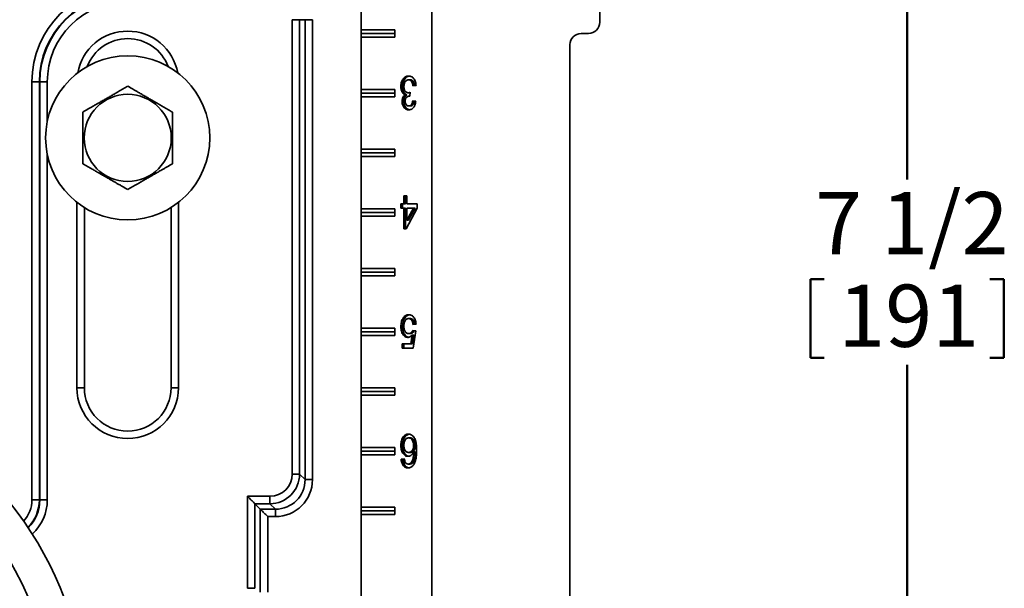
# Model space of a CAD drawing. Units: inches. Extents: x 0.2 to 8.4, y 0.1 to 10.9.
# Drawn here: x 3.5 to 5.1, y 2.8 to 3.7 of the extents above; entities that cross this region are included whole.
import ezdxf

# ---------------------------------------------------------------- set-up
doc = ezdxf.new("R2010")
doc.units = ezdxf.units.IN
doc.header["$MEASUREMENT"] = 0
doc.layers.add('WALL', color=7, linetype='Continuous', lineweight=50)
doc.styles.add('SLDTEXTSTYLE0', font='TXT', dxfattribs={"width": 0.605})
doc.dimstyles.new('SLDDIMSTYLE1', dxfattribs={"dimtxt": 0.101115, "dimasz": 0.1, "dimexe": 0, "dimexo": 0.0625, "dimgap": 0.025279, "dimtad": 0, "dimtih": 1, "dimtoh": 1, "dimdec": 6, "dimlfac": 5, "dimrnd": 1e-09, "dimzin": 12, "dimdsep": 46, "dimlunit": 5, "dimtxsty": 'SLDTEXTSTYLE0', "dimsah": 1, "dimcen": 0.09, "dimadec": 0, "dimazin": 3, "dimtfac": 1, "dimtdec": 3, "dimtofl": 0, "dimtmove": 0, "dimatfit": 3, "dimfxl": 0, "dimfrac": 2, "dimtolj": 1, "dimtzin": 12, "dimarcsym": 0})

# ---------------------------------------------------------------- blocks, each defined once
blk = doc.blocks.new('_D_2')
at = {"layer": 'WALL'}
for p, q in [((3.9435, 4.0657), (5.0645, 4.0657)), ((4.9395, 4.0657), (4.9395, 3.4709)), ((4.7775, 3.3041), (4.7775, 3.1722)), ((4.7775, 3.3041), (4.8007, 3.3041)), ((5.1015, 3.3041), (5.0783, 3.3041)), ((5.1015, 3.3041), (5.1015, 3.1722)), ((4.7775, 3.1722), (4.8007, 3.1722)), ((5.1015, 3.1722), (5.0783, 3.1722)), ((4.9395, 2.5657), (4.9395, 3.1605)), ((3.9435, 2.5657), (5.0645, 2.5657))]:
    blk.add_line(p, q, dxfattribs=at)
for points in [[(4.9395, 4.0657), (4.9245, 3.9657), (4.9545, 3.9657)], [(4.9395, 2.5657), (4.9545, 2.6657), (4.9245, 2.6657)]]:
    blk.add_solid(points, dxfattribs=at)
at = {"layer": 'WALL', "char_height": 0.10417, "attachment_point": 1, "style": 'SLDTEXTSTYLE0'}
for s, insert in [('7 1/2', (4.7852, 3.45)), ('191', (4.8238, 3.2948))]:
    blk.add_mtext(s, dxfattribs=dict(at, insert=insert))

msp = doc.modelspace()

# ---------------------------------------------------------------- linework, layer by layer
at = {"color": 7, "linetype": 'Continuous', "lineweight": 35}
for p, q in [((4.14314262, 1.46572135), (4.14314262, 4.21572126)), ((4.02439257, 3.72197128), (4.02439257, 3.80947125)), ((4.42439265, 3.73447136), (4.42439265, 3.78573546)), ((3.90908926, 2.97733544), (3.90908926, 3.73880385)), ((3.90908926, 3.73880385), (3.92150392, 3.73880385)), ((3.92150392, 3.73880385), (3.92150392, 2.97733544)), ((3.93065705, 3.73880385), (3.92150392, 3.73880385)), ((3.94307165, 3.73880385), (3.93065705, 3.73880385)), ((3.93065705, 2.96818235), (3.93065705, 3.73880385)), ((3.94307165, 3.73880385), (3.94307165, 2.96818235)), ((4.08096113, 3.72197128), (4.02439257, 3.72197128)), ((4.02439257, 3.71572136), (4.02439257, 3.72197128)), ((4.02439257, 3.71572136), (4.08096113, 3.71572136)), ((4.02439257, 3.70947132), (4.02439257, 3.71572136)), ((4.08096113, 3.70947132), (4.08096113, 3.72197128)), ((4.39314257, 3.71572136), (4.40564265, 3.71572136)), ((4.02439257, 3.62197135), (4.02439257, 3.70947132)), ((4.02439257, 3.70947132), (4.08096113, 3.70947132)), ((4.37439257, 1.98447131), (4.37439257, 3.69697136)), ((3.48541129, 3.63447131), (3.47291749, 3.63447131)), ((3.47291749, 2.9340464), (3.47291749, 3.63447131)), ((3.48622165, 3.63447131), (3.48541129, 3.63447131)), ((3.48541129, 3.63447131), (3.48541129, 2.9340464)), ((3.48622165, 3.63447131), (3.49871551, 3.63447131)), ((3.48622165, 2.9340464), (3.48622165, 3.63447131)), ((4.10688974, 3.63797778), (4.10406134, 3.63797778)), ((4.08096113, 3.62197135), (4.02439257, 3.62197135)), ((4.02439257, 3.61572131), (4.02439257, 3.62197135)), ((4.02439257, 3.61572131), (4.08096113, 3.61572131)), ((4.02439257, 3.60947127), (4.02439257, 3.61572131)), ((4.08096113, 3.60947127), (4.08096113, 3.62197135)), ((4.09400774, 3.62687196), (4.09117934, 3.62687196)), ((4.106509, 3.61639445), (4.10368059, 3.61639445)), ((4.1069646, 3.61715722), (4.10644106, 3.61069563)), ((4.106509, 3.61639445), (4.10690781, 3.61645581)), ((4.11656271, 3.62864437), (4.11148599, 3.62792642)), ((4.02439257, 3.5219713), (4.02439257, 3.60947127)), ((4.02439257, 3.60947127), (4.08096113, 3.60947127)), ((4.09603841, 3.60195686), (4.09321, 3.60195686)), ((4.10144026, 3.61306269), (4.09861185, 3.61306269)), ((4.1064474, 3.61077424), (4.10571126, 3.61077424)), ((4.11097829, 3.60279825), (4.11605501, 3.6020803)), ((4.10714365, 3.5941828), (4.10431524, 3.5941828)), ((4.08096113, 3.5219713), (4.02439257, 3.5219713)), ((4.02439257, 3.51572132), (4.02439257, 3.5219713)), ((4.02439257, 3.50947134), (4.02439257, 3.51572132)), ((4.02439257, 3.51572132), (4.08096113, 3.51572132)), ((4.08096113, 3.50947134), (4.08096113, 3.5219713)), ((4.02439257, 3.42197131), (4.02439257, 3.50947134)), ((4.02439257, 3.50947134), (4.08096113, 3.50947134)), ((4.09625594, 3.4300803), (4.09625594, 3.44372131)), ((4.09625594, 3.44372131), (4.10133266, 3.44372131)), ((4.09908446, 3.4300803), (4.09908446, 3.44372131)), ((4.10133266, 3.44372131), (4.10133266, 3.4300803)), ((3.56081486, 3.12197134), (3.56081486, 3.42397798)), ((3.70610418, 3.42397798), (3.70610418, 3.12197134)), ((4.08096113, 3.42197131), (4.02439257, 3.42197131)), ((4.02439257, 3.41572133), (4.02439257, 3.42197131)), ((4.02439257, 3.40947129), (4.02439257, 3.41572133)), ((4.02439257, 3.41572133), (4.08096113, 3.41572133)), ((4.08096113, 3.40947129), (4.08096113, 3.42197131)), ((4.09117934, 3.4300803), (4.09625594, 3.4300803)), ((4.09117934, 3.42290081), (4.09117934, 3.4300803)), ((4.09625594, 3.42290081), (4.09117934, 3.42290081)), ((4.09400774, 3.42290081), (4.09400774, 3.4300803)), ((4.09908446, 3.4300803), (4.09625594, 3.4300803)), ((4.09625594, 3.38843924), (4.09625594, 3.42290081)), ((4.09908446, 3.42290081), (4.09625594, 3.42290081)), ((4.09908446, 3.38843924), (4.09908446, 3.42290081)), ((4.11859337, 3.42290081), (4.09980969, 3.38843924)), ((4.10133266, 3.4300803), (4.11859337, 3.4300803)), ((4.10133266, 3.40273092), (4.11232679, 3.42290081)), ((4.10133266, 3.42290081), (4.10133266, 3.40273092)), ((4.11232679, 3.42290081), (4.10133266, 3.42290081)), ((4.10416107, 3.40273092), (4.11515519, 3.42290081)), ((4.11515519, 3.42290081), (4.11232679, 3.42290081)), ((4.11859337, 3.4300803), (4.11859337, 3.42290081)), ((4.02439257, 3.32197132), (4.02439257, 3.40947129)), ((4.02439257, 3.40947129), (4.08096113, 3.40947129)), ((4.10416107, 3.40273092), (4.10133266, 3.40273092)), ((4.09980969, 3.38843924), (4.09625594, 3.38843924)), ((4.08096113, 3.32197132), (4.02439257, 3.32197132)), ((4.02439257, 3.31572134), (4.02439257, 3.32197132)), ((4.08096113, 3.3094713), (4.08096113, 3.32197132)), ((4.02439257, 3.31572134), (4.08096113, 3.31572134)), ((4.02439257, 3.3094713), (4.02439257, 3.31572134)), ((4.02439257, 3.22197133), (4.02439257, 3.3094713)), ((4.02439257, 3.3094713), (4.08096113, 3.3094713)), ((4.09703784, 3.23764119), (4.09420944, 3.23764119)), ((4.10705635, 3.2379777), (4.10422795, 3.2379777)), ((4.08096113, 3.22197133), (4.02439257, 3.22197133)), ((4.02439257, 3.21572129), (4.02439257, 3.22197133)), ((4.08096113, 3.20947131), (4.08096113, 3.22197133)), ((4.09400774, 3.2245162), (4.09117934, 3.2245162)), ((4.11097829, 3.21787515), (4.11605501, 3.2171572)), ((4.11656271, 3.22864441), (4.11148599, 3.22792645)), ((4.11605501, 3.2171572), (4.11199368, 3.18843926)), ((4.02439257, 3.21572129), (4.08096113, 3.21572129)), ((4.02439257, 3.20947131), (4.02439257, 3.21572129)), ((4.02439257, 3.12197134), (4.02439257, 3.20947131)), ((4.02439257, 3.20947131), (4.08096113, 3.20947131)), ((4.10703253, 3.21284953), (4.10420413, 3.21284953)), ((4.10784506, 3.19561874), (4.10985988, 3.21012355)), ((4.11268829, 3.21012355), (4.10985988, 3.21012355)), ((4.11067346, 3.19561874), (4.11268829, 3.21012355)), ((4.09321, 3.19561874), (4.10784506, 3.19561874)), ((4.09321, 3.18843926), (4.09321, 3.19561874)), ((4.11199368, 3.18843926), (4.09321, 3.18843926)), ((4.09603841, 3.18843926), (4.09603841, 3.19561874)), ((4.11067346, 3.19561874), (4.10784506, 3.19561874)), ((4.08096113, 3.12197134), (4.02439257, 3.12197134)), ((4.02439257, 3.1157213), (4.02439257, 3.12197134)), ((4.08096113, 3.10947131), (4.08096113, 3.12197134)), ((4.02439257, 3.10947131), (4.02439257, 3.1157213)), ((4.02439257, 3.1157213), (4.08096113, 3.1157213)), ((4.02439257, 3.02197131), (4.02439257, 3.10947131)), ((4.02439257, 3.10947131), (4.08096113, 3.10947131)), ((4.10691356, 3.03797771), (4.10408515, 3.03797771)), ((4.08096113, 3.02197131), (4.02439257, 3.02197131)), ((4.02439257, 3.0157213), (4.02439257, 3.02197131)), ((4.08096113, 3.00947132), (4.08096113, 3.02197131)), ((4.09400774, 3.02527899), (4.09117934, 3.02527899)), ((4.11532978, 3.02513318), (4.11250138, 3.02513318)), ((4.02439257, 3.0157213), (4.08096113, 3.0157213)), ((4.02439257, 3.00947132), (4.02439257, 3.0157213)), ((4.02439257, 2.92197132), (4.02439257, 3.00947132)), ((4.02439257, 3.00947132), (4.08096113, 3.00947132)), ((4.09168704, 3.00208029), (4.09676364, 3.00279824)), ((4.10711185, 3.01356747), (4.10428344, 3.01356747)), ((4.11532978, 3.01448735), (4.11250138, 3.01448735)), ((4.09451544, 3.00208029), (4.09168704, 3.00208029)), ((4.09451544, 3.00208029), (4.09685258, 3.00241081)), ((4.10627903, 2.99418285), (4.10345062, 2.99418285)), ((4.11060212, 2.9958431), (4.10777372, 2.9958431)), ((3.90908926, 2.97733544), (3.92150392, 2.97733544)), ((3.92150392, 2.97733544), (3.93065705, 2.96818235)), ((3.94307165, 2.96818235), (3.93065705, 2.96818235)), ((3.83408925, 2.78591269), (3.83408925, 2.94009155)), ((3.83408925, 2.94009155), (3.87184539, 2.94009155)), ((3.87184539, 2.94009155), (3.87184539, 2.92767691)), ((3.48541129, 2.9340464), (3.47291749, 2.9340464)), ((3.48622165, 2.9340464), (3.48541129, 2.9340464)), ((3.48622165, 2.9340464), (3.49871551, 2.9340464)), ((3.84650392, 2.92767691), (3.84650392, 2.78591269)), ((3.85565704, 2.91852382), (3.84650392, 2.92767691)), ((3.87184539, 2.92767691), (3.84650392, 2.92767691)), ((3.88099852, 2.91852382), (3.87184539, 2.92767691)), ((4.08096113, 2.92197132), (4.02439257, 2.92197132)), ((4.02439257, 2.91572131), (4.02439257, 2.92197132)), ((4.08096113, 2.9094713), (4.08096113, 2.92197132)), ((3.85565704, 2.91852382), (3.88099852, 2.91852382)), ((3.85565704, 2.77958647), (3.85565704, 2.91852382)), ((3.88099852, 2.90610918), (3.86807165, 2.90610918)), ((3.86807165, 2.90610918), (3.86807165, 2.77958647)), ((3.88099852, 2.90610918), (3.88099852, 2.91852382)), ((4.02439257, 2.9094713), (4.02439257, 2.91572131)), ((4.02439257, 2.91572131), (4.08096113, 2.91572131)), ((4.02439257, 2.77197131), (4.02439257, 2.9094713)), ((4.02439257, 2.9094713), (4.08096113, 2.9094713)), ((3.83408925, 2.78591269), (3.84650392, 2.78591269))]:
    msp.add_line(p, q, dxfattribs=at)
at = {"color": 8, "linetype": 'Continuous', "lineweight": 35}
for p, q in [((3.49871551, 3.63447131), (3.49871551, 3.56811281)), ((3.49871551, 3.5133298), (3.49871551, 2.9340464)), ((3.54831484, 3.12197134), (3.54831484, 3.43275541)), ((3.7186042, 3.43275541), (3.7186042, 3.12197134)), ((3.56081486, 3.12197134), (3.54831484, 3.12197134)), ((3.70610418, 3.12197134), (3.7186042, 3.12197134))]:
    msp.add_line(p, q, dxfattribs=at)
at = {"color": 7, "linetype": 'Continuous', "lineweight": 35, "flags": 128}
for points in [[(3.83408925, 2.94009155), (3.8357366, 2.93844423), (3.83735513, 2.93682567), (3.83891676, 2.93526407), (3.84039415, 2.93378668), (3.84176159, 2.93241924), (3.84299516, 2.93118567), (3.84407344, 2.93010742), (3.84497749, 2.92920334), (3.84569169, 2.92848917), (3.84620343, 2.9279774), (3.84650392, 2.92767691)], [(3.86807165, 2.90610918), (3.86642436, 2.90775647), (3.86480577, 2.90937506), (3.8632442, 2.91093666), (3.86176675, 2.91241405), (3.86039937, 2.91378146), (3.85916574, 2.91501506), (3.85808752, 2.91609331), (3.85718341, 2.91699739), (3.85646927, 2.91771156), (3.85595747, 2.91822333), (3.85565704, 2.91852382)]]:
    msp.add_lwpolyline(points, dxfattribs=at)
at = {"color": 7, "linetype": 'Continuous', "lineweight": 35}
for centre, radius in [((3.63345952, 3.54072131), 0.1375), ((3.63345952, 3.54072131), 0.07300254), ((2.98345952, 2.56572131), 0.525)]:
    msp.add_circle(centre, radius, dxfattribs=at)
for centre, radius, start, end in [((3.63345952, 3.63447131), 0.16054203, 90, 180), ((3.63345952, 3.63447131), 0.1480482, 90, 180), ((3.63345952, 3.63447131), 0.14723786, 90, 180), ((3.63345952, 3.63447131), 0.13474403, 90, 180), ((4.40564262, 3.73447131), 0.01875, 270, 360), ((4.39314262, 3.69697131), 0.01875, 90, 180), ((3.63345952, 3.63447131), 0.07264468, 20.8138115, 159.1861885), ((2.98345952, 2.56572131), 0.5805, 11.89890982, 78.10109018), ((3.63345952, 3.12197131), 0.08514468, 180, 0), ((3.63345952, 3.12197131), 0.07264468, 180, 0)]:
    msp.add_arc(centre, radius, start, end, dxfattribs=at)
at = {"color": 8, "linetype": 'Continuous', "lineweight": 35}
for centre, radius, start, end in [((3.63345952, 3.63447131), 0.08514468, 10.34764241, 169.65235759), ((3.42095952, 2.93404639), 0.05195797, 317.06283191, 0), ((3.42095952, 2.93404639), 0.0644518, 314.57219359, 0), ((3.42095952, 2.93404639), 0.06526214, 314.43555668, 0), ((3.42095952, 2.93404639), 0.07775597, 312.58404731, 0)]:
    msp.add_arc(centre, radius, start, end, dxfattribs=at)
at = {"color": 7, "linetype": 'Continuous', "lineweight": 35}
for centre, major_axis, ratio, start_param, end_param in [((3.87133142, 2.97784942), (-0.03559927, 0.03559927), 0.9931479564, 2.3630007308, 3.9201845763), ((3.87133142, 2.97784942), (0.02687994, -0.02687994), 0.9864793348, 5.5045933844, 7.0617772299), ((3.88014189, 2.96903894), (0.0447999, -0.0447999), 0.9864793348, 5.5045933844, 7.0617772299), ((3.88014189, 2.96903894), (0.03608057, -0.03608057), 0.9798996706, 5.5045933844, 7.0617772299)]:
    msp.add_ellipse(centre, major_axis=major_axis, ratio=ratio, start_param=start_param, end_param=end_param, dxfattribs=at)
for points, knots in [([(4.09117934, 3.62687196), (4.09123248, 3.6282013), (4.09133875, 3.63085975), (4.0923007, 3.63466177), (4.09387481, 3.63799254), (4.09592999, 3.64084913), (4.09844655, 3.64296633), (4.10128854, 3.64424861), (4.10325852, 3.64437569), (4.10424379, 3.64443925)], [0, 0, 0, 0, 0.1400031054, 0.2799807963, 0.4199377189, 0.5599753916, 0.7065966862, 0.8532566675, 1, 1, 1, 1]), ([(4.09400774, 3.62687196), (4.09406089, 3.62820128), (4.09416716, 3.63085968), (4.09512908, 3.63466206), (4.09670333, 3.63799145), (4.09875796, 3.6408533), (4.10127665, 3.64294992), (4.10366718, 3.64409699), (4.10517211, 3.64422122), (4.10569413, 3.64426431)], [0, 0, 0, 0, 0.1503554316, 0.3006836512, 0.4509895668, 0.6013822034, 0.7588452822, 0.9163499083, 1, 1, 1, 1]), ([(4.10406134, 3.63797778), (4.10347966, 3.63794038), (4.10231676, 3.6378656), (4.10063361, 3.63713337), (4.09912149, 3.6358649), (4.09787402, 3.6340591), (4.09691739, 3.63188668), (4.09635128, 3.62939943), (4.09628773, 3.62767725), (4.09625594, 3.62681587)], [0, 0, 0, 0, 0.140081094, 0.2800520257, 0.4200082414, 0.5599922602, 0.7066364266, 0.853268525, 1, 1, 1, 1]), ([(4.11148599, 3.62792642), (4.11136617, 3.62865644), (4.11112661, 3.63011613), (4.11056571, 3.63222315), (4.10982015, 3.63421584), (4.10874347, 3.6359487), (4.10733656, 3.63718751), (4.10572646, 3.63787476), (4.10461646, 3.63794343), (4.10406134, 3.63797778)], [0, 0, 0, 0, 0.1401720458, 0.2802737175, 0.4203224064, 0.5602142062, 0.7066530995, 0.853291788, 1, 1, 1, 1]), ([(4.10424379, 3.64443925), (4.10510188, 3.64438263), (4.10681759, 3.64426943), (4.10931519, 3.64326582), (4.11158584, 3.64150565), (4.11355817, 3.63904101), (4.11511628, 3.6359728), (4.11617319, 3.63242388), (4.11643283, 3.62990462), (4.11656271, 3.62864437)], [0, 0, 0, 0, 0.1400782529, 0.28007614236, 0.42003289459, 0.56003113377, 0.70666130373, 0.8532591667, 1, 1, 1, 1]), ([(4.11424399, 3.62831643), (4.11414485, 3.62891529), (4.11392497, 3.63024342), (4.11339312, 3.63222275), (4.11264879, 3.63421591), (4.11157195, 3.63594872), (4.11016497, 3.63718749), (4.10855486, 3.63787476), (4.10744487, 3.63794343), (4.10688974, 3.63797778)], [0, 0, 0, 0, 0.118016101, 0.2617291994, 0.4053867248, 0.5488791364, 0.699095352, 0.8495120187, 1, 1, 1, 1]), ([(3.63345949, 3.6273238), (3.6309149, 3.62585471), (3.62582689, 3.62291719), (3.61869846, 3.61880151), (3.61223439, 3.61506943), (3.60650503, 3.61176167), (3.60064183, 3.60837656), (3.59468326, 3.60493649), (3.58861112, 3.60143055), (3.58253578, 3.59792299), (3.57694106, 3.59469292), (3.57188986, 3.59177669), (3.56580703, 3.58826467), (3.56140372, 3.5857224), (3.55845954, 3.58402255)], [0, 0, 0, 0, 0.1079917056, 0.2159341103, 0.290457648, 0.3650726246, 0.4395427427, 0.5162533319, 0.5929659132, 0.6722181619, 0.7514897321, 0.8133371672, 0.8751916726, 1, 1, 1, 1]), ([(3.7084595, 3.58402255), (3.70591492, 3.58549171), (3.70082695, 3.58842934), (3.69369839, 3.59254482), (3.68723436, 3.59627692), (3.68150498, 3.59958469), (3.67564182, 3.60296989), (3.66968329, 3.60641001), (3.66361109, 3.60991579), (3.65753576, 3.61342335), (3.6519411, 3.61665357), (3.64688986, 3.61956978), (3.64080705, 3.62308181), (3.6364037, 3.62562401), (3.63345949, 3.6273238)], [0, 0, 0, 0, 0.1079922405, 0.2159345097, 0.29045801, 0.3650723988, 0.4395436814, 0.5162536708, 0.5929655665, 0.6722177754, 0.7514899358, 0.8133373399, 0.8751918143, 1, 1, 1, 1]), ([(4.09861185, 3.61306269), (4.09781299, 3.6133983), (4.09621607, 3.6140692), (4.09412781, 3.61609165), (4.09263787, 3.61864151), (4.09171971, 3.62138928), (4.09125904, 3.62410158), (4.09120591, 3.62594828), (4.09117934, 3.62687196)], [0, 0, 0, 0, 0.1866428453, 0.3730996802, 0.5596405422, 0.7064136038, 0.8531556582, 1, 1, 1, 1]), ([(4.10144026, 3.61306269), (4.10064145, 3.61339831), (4.09904459, 3.61406925), (4.0969562, 3.61609161), (4.09546628, 3.61864151), (4.09454812, 3.62138928), (4.09408744, 3.62410158), (4.09403432, 3.62594828), (4.09400774, 3.62687196)], [0, 0, 0, 0, 0.1866377944, 0.3730993147, 0.5596403094, 0.7064134755, 0.8531556342, 1, 1, 1, 1]), ([(4.09625594, 3.62681587), (4.0963023, 3.62578235), (4.09639497, 3.62371616), (4.09732592, 3.62084783), (4.09870748, 3.61869452), (4.10030949, 3.61728365), (4.10195946, 3.61650691), (4.10310678, 3.61643194), (4.10368059, 3.61639445)], [0, 0, 0, 0, 0.1866241598, 0.3730960699, 0.559665444, 0.7063943519, 0.853157922, 1, 1, 1, 1]), ([(4.10368059, 3.61639445), (4.10430273, 3.61645968), (4.10541414, 3.6165762), (4.10649068, 3.61697962), (4.1069646, 3.61715722)], [0, 0, 0, 0, 0.5597739331, 1, 1, 1, 1]), ([(4.09321, 3.60195686), (4.09324611, 3.60284806), (4.09331831, 3.60463034), (4.09398612, 3.60716186), (4.09506203, 3.60955876), (4.09662957, 3.61162501), (4.09795097, 3.61258337), (4.09861185, 3.61306269)], [0, 0, 0, 0, 0.1866994034, 0.3733781189, 0.5600411324, 0.7799596402, 1, 1, 1, 1]), ([(4.10447387, 3.58772133), (4.10368755, 3.5877722), (4.10211496, 3.58787394), (4.09983439, 3.5888116), (4.09771166, 3.5902845), (4.09597899, 3.59222193), (4.09472684, 3.59448519), (4.09387727, 3.59681971), (4.0933037, 3.59933424), (4.09324124, 3.60108271), (4.09321, 3.60195686)], [0, 0, 0, 0, 0.1400198087, 0.2800265398, 0.4200373214, 0.5599392545, 0.6699331899, 0.7799673216, 0.8899937375, 1, 1, 1, 1]), ([(4.09603841, 3.60195686), (4.09607452, 3.60284805), (4.09614672, 3.60463033), (4.09681449, 3.60716189), (4.09789061, 3.6095587), (4.09945795, 3.61162504), (4.10077936, 3.61258338), (4.10144026, 3.61306269)], [0, 0, 0, 0, 0.1866997027, 0.3733782297, 0.5600446781, 0.7799592875, 1, 1, 1, 1]), ([(4.10587928, 3.58789333), (4.10557068, 3.58792049), (4.10447765, 3.58801666), (4.10266446, 3.5888285), (4.10053962, 3.59027994), (4.09880749, 3.59222287), (4.09755523, 3.59448496), (4.09670568, 3.59681977), (4.09613211, 3.59933422), (4.09606964, 3.6010827), (4.09603841, 3.60195686)], [0, 0, 0, 0, 0.0601932731, 0.2131990346, 0.3662055504, 0.5190931145, 0.6392966348, 0.7595440823, 0.879783098, 1, 1, 1, 1]), ([(4.10571126, 3.61077424), (4.10503913, 3.61072387), (4.1036947, 3.61062312), (4.10177164, 3.60971022), (4.10012221, 3.60840952), (4.09896251, 3.60655059), (4.09837287, 3.60442964), (4.09831537, 3.60293855), (4.09828661, 3.60219247)], [0, 0, 0, 0, 0.186844065, 0.3737381602, 0.560467695, 0.7068407527, 0.8533155903, 1, 1, 1, 1]), ([(4.09828661, 3.60219247), (4.0983266, 3.60137469), (4.09840653, 3.59974002), (4.0992112, 3.59751141), (4.10049839, 3.59564316), (4.10227407, 3.59438173), (4.1036344, 3.59424915), (4.10431524, 3.5941828)], [0, 0, 0, 0, 0.1867754472, 0.3733526441, 0.5601155598, 0.7798382045, 1, 1, 1, 1]), ([(4.10431524, 3.5941828), (4.10493655, 3.59423253), (4.10617886, 3.59433198), (4.10792477, 3.59536045), (4.10927377, 3.5969406), (4.1101475, 3.59884361), (4.11070035, 3.6007678), (4.11088563, 3.60212137), (4.11097829, 3.60279825)], [0, 0, 0, 0, 0.1867113974, 0.3733326283, 0.5597268667, 0.706373484, 0.8531660371, 1, 1, 1, 1]), ([(4.11605501, 3.6020803), (4.11588841, 3.60098811), (4.11555529, 3.59880437), (4.11460759, 3.59571438), (4.11326874, 3.59293318), (4.1114958, 3.59059748), (4.10935337, 3.58889252), (4.10695497, 3.5878813), (4.10530108, 3.58777466), (4.10447387, 3.58772133)], [0, 0, 0, 0, 0.1401242369, 0.2801657732, 0.4201330511, 0.5600955643, 0.7066687194, 0.8532874247, 1, 1, 1, 1]), ([(4.10644106, 3.61069563), (4.10630516, 3.61071669), (4.10606248, 3.6107543), (4.10581858, 3.61076815), (4.10571126, 3.61077424)], [0, 0, 0, 0, 0.5599878806, 1, 1, 1, 1]), ([(4.10714365, 3.5941828), (4.10776497, 3.59423253), (4.1090073, 3.59433197), (4.11075303, 3.59536051), (4.11210267, 3.59694041), (4.11297449, 3.59884415), (4.11349782, 3.60064126), (4.1136679, 3.60186227), (4.1137438, 3.60240718)], [0, 0, 0, 0, 0.19219362, 0.3842944259, 0.5761615744, 0.7271140317, 0.8782167097, 1, 1, 1, 1]), ([(3.55845954, 3.58402255), (3.55845954, 3.5821354), (3.55845954, 3.57836127), (3.55845954, 3.57208562), (3.55845954, 3.56517513), (3.55845954, 3.55759459), (3.55845954, 3.54987257), (3.55845954, 3.54217732), (3.55845954, 3.53457825), (3.55845954, 3.52714016), (3.55845954, 3.51981263), (3.55845954, 3.51239), (3.55845954, 3.50490317), (3.55845954, 3.49991465), (3.55845954, 3.49742005)], [0, 0, 0, 0, 0.0695848999, 0.1391630212, 0.2255863993, 0.3123300326, 0.3989315058, 0.4851600218, 0.5677285462, 0.6506478036, 0.7336763178, 0.816394506, 0.9081851585, 1, 1, 1, 1]), ([(3.7084595, 3.49742005), (3.7084595, 3.49991465), (3.7084595, 3.50490317), (3.7084595, 3.51239), (3.7084595, 3.51981263), (3.7084595, 3.52714016), (3.7084595, 3.53457825), (3.7084595, 3.54217732), (3.7084595, 3.54987257), (3.7084595, 3.55759459), (3.7084595, 3.56517513), (3.7084595, 3.57208562), (3.7084595, 3.57836127), (3.7084595, 3.5821354), (3.7084595, 3.58402255)], [0, 0, 0, 0, 0.0918148415, 0.183605494, 0.2663236822, 0.3493521964, 0.4322714538, 0.5148399782, 0.6010684942, 0.6876699674, 0.7744136007, 0.8608369788, 0.9304151001, 1, 1, 1, 1]), ([(3.55845954, 3.49742005), (3.56100413, 3.49595093), (3.56609212, 3.49301336), (3.57322059, 3.48889776), (3.57968466, 3.48516569), (3.58541401, 3.48185787), (3.59127719, 3.47847269), (3.59723575, 3.47503262), (3.60330793, 3.47152675), (3.60938325, 3.46801917), (3.614978, 3.46478913), (3.62002914, 3.4618728), (3.62611203, 3.45836091), (3.63051532, 3.45581861), (3.63345949, 3.45411875)], [0, 0, 0, 0, 0.1079919664, 0.2159340333, 0.2904575477, 0.3650728188, 0.4395432357, 0.516253801, 0.5929660347, 0.6722182587, 0.7514898042, 0.813337529, 0.8751917116, 1, 1, 1, 1]), ([(3.63345949, 3.45411875), (3.6360041, 3.45558786), (3.64109214, 3.45852541), (3.64822056, 3.46264113), (3.65468467, 3.46637308), (3.66041397, 3.46968098), (3.66627719, 3.47306607), (3.67223572, 3.47650622), (3.67830793, 3.48001203), (3.68438327, 3.48351962), (3.68997797, 3.48674974), (3.69502913, 3.48966599), (3.70111196, 3.493178), (3.70551529, 3.49572024), (3.7084595, 3.49742005)], [0, 0, 0, 0, 0.1079924227, 0.2159347399, 0.290457905, 0.3650725884, 0.4395435259, 0.5162534916, 0.5929662474, 0.6722184318, 0.7514902527, 0.8133371024, 0.8751915577, 1, 1, 1, 1]), ([(4.09117934, 3.2245162), (4.0912195, 3.22582982), (4.09129981, 3.22845666), (4.0919621, 3.23201776), (4.09294251, 3.23511251), (4.09378717, 3.23679838), (4.09420944, 3.23764119)], [0, 0, 0, 0, 0.2800017586, 0.5599176887, 0.779992472, 1, 1, 1, 1]), ([(4.09400774, 3.2245162), (4.09404791, 3.22582982), (4.09412822, 3.22845666), (4.0947905, 3.23201775), (4.09577091, 3.23511252), (4.09661558, 3.23679838), (4.09703784, 3.23764119)], [0, 0, 0, 0, 0.280001516, 0.5599176881, 0.7799917577, 1, 1, 1, 1]), ([(4.09420944, 3.23764119), (4.09467073, 3.23842544), (4.09559332, 3.23999397), (4.09732333, 3.24186239), (4.09936319, 3.24335202), (4.10171341, 3.24428297), (4.10341084, 3.24438718), (4.10425963, 3.24443929)], [0, 0, 0, 0, 0.1866992682, 0.373407444, 0.560117583, 0.7800392638, 1, 1, 1, 1]), ([(4.10422795, 3.2379777), (4.1035855, 3.23793087), (4.10230102, 3.23783725), (4.10045683, 3.23693115), (4.09886895, 3.23533783), (4.09763973, 3.23315268), (4.09679124, 3.23059279), (4.09633059, 3.2277956), (4.09628083, 3.22589365), (4.09625594, 3.22494247)], [0, 0, 0, 0, 0.1400334835, 0.2799750061, 0.4198315318, 0.5597882093, 0.7064556141, 0.8531961845, 1, 1, 1, 1]), ([(4.09703784, 3.23764119), (4.09749915, 3.23842517), (4.0984218, 3.23999318), (4.10015146, 3.24186558), (4.10219271, 3.24333916), (4.10408546, 3.24414776), (4.10531521, 3.24424724), (4.10569776, 3.24427819)], [0, 0, 0, 0, 0.21231571261, 0.42464251846, 0.63697155685, 0.88706916417, 1, 1, 1, 1]), ([(4.11148599, 3.22792645), (4.11135535, 3.22890127), (4.11109421, 3.23084993), (4.11025735, 3.23360344), (4.10901139, 3.23578571), (4.10747376, 3.23716179), (4.10588073, 3.23786997), (4.10477905, 3.23794178), (4.10422795, 3.2379777)], [0, 0, 0, 0, 0.1868864535, 0.3735886506, 0.5599506018, 0.7065357415, 0.8531986587, 1, 1, 1, 1]), ([(4.10425963, 3.24443929), (4.10512061, 3.24438827), (4.10684215, 3.24428625), (4.10935548, 3.24332394), (4.11164992, 3.24159782), (4.11363169, 3.23912602), (4.11517286, 3.23602233), (4.11618906, 3.23243811), (4.11643813, 3.22990927), (4.11656271, 3.22864441)], [0, 0, 0, 0, 0.1401003884, 0.280130117, 0.4200857743, 0.5600369044, 0.7066352085, 0.8532660444, 1, 1, 1, 1]), ([(4.1142515, 3.22831752), (4.11413703, 3.22916018), (4.11389035, 3.23097606), (4.11308421, 3.23360284), (4.1118401, 3.23578584), (4.11030209, 3.23716175), (4.10870916, 3.23786998), (4.10760746, 3.23794178), (4.10705635, 3.2379777)], [0, 0, 0, 0, 0.1658390007, 0.3573743403, 0.5485592298, 0.6989397089, 0.8493988509, 1, 1, 1, 1]), ([(4.10280013, 3.206388), (4.10189675, 3.20646347), (4.10009044, 3.20661437), (4.09752305, 3.20799606), (4.09530328, 3.21022689), (4.09343985, 3.21312363), (4.09208676, 3.2166113), (4.09129653, 3.22050151), (4.09121841, 3.22317769), (4.09117934, 3.2245162)], [0, 0, 0, 0, 0.13998385311, 0.27989828963, 0.41986615031, 0.55989690173, 0.70650515563, 0.85320690748, 1, 1, 1, 1]), ([(4.10440746, 3.20657849), (4.1039159, 3.20662941), (4.10252364, 3.20677365), (4.10035347, 3.20801269), (4.09813116, 3.21022244), (4.09626837, 3.21312486), (4.09491531, 3.21661099), (4.0941249, 3.22050158), (4.0940468, 3.22317772), (4.09400774, 3.2245162)], [0, 0, 0, 0, 0.0815464222, 0.2309673384, 0.3804467339, 0.5299926292, 0.6865614009, 0.8432322599, 1, 1, 1, 1]), ([(4.09625594, 3.22494247), (4.09627794, 3.22406543), (4.09632191, 3.22231167), (4.09673161, 3.21972754), (4.09752123, 3.21732822), (4.09872119, 3.21522296), (4.10036431, 3.2137459), (4.1022543, 3.21296203), (4.10355395, 3.21288704), (4.10420413, 3.21284953)], [0, 0, 0, 0, 0.1401514381, 0.2802517052, 0.4202039321, 0.5601048805, 0.706581066, 0.8532094719, 1, 1, 1, 1]), ([(4.10420413, 3.21284953), (4.10495426, 3.21289949), (4.10645268, 3.21299929), (4.10839933, 3.21418681), (4.10992864, 3.21586711), (4.11062845, 3.21720588), (4.11097829, 3.21787515)], [0, 0, 0, 0, 0.2801736057, 0.5596607871, 0.7798695511, 1, 1, 1, 1]), ([(4.10703253, 3.21284953), (4.10778293, 3.2128992), (4.10928185, 3.21299842), (4.11122539, 3.21418988), (4.11267355, 3.21576052), (4.11330992, 3.21696631), (4.11359432, 3.2175052)], [0, 0, 0, 0, 0.2925222091, 0.5843148264, 0.8142217563, 1, 1, 1, 1]), ([(4.10985988, 3.21012355), (4.10927877, 3.20952696), (4.10811683, 3.20833404), (4.10628209, 3.20717463), (4.10449083, 3.20650437), (4.10336364, 3.20642678), (4.10280013, 3.206388)], [0, 0, 0, 0, 0.2800606205, 0.5599876698, 0.7800276654, 1, 1, 1, 1]), ([(4.09117934, 3.02527899), (4.09122586, 3.02664278), (4.09131889, 3.0293703), (4.09214726, 3.0333207), (4.09345406, 3.03698301), (4.09517416, 3.03994167), (4.09716167, 3.04206461), (4.09921593, 3.04346336), (4.10142444, 3.04430671), (4.10293906, 3.04439508), (4.10369643, 3.04443927)], [0, 0, 0, 0, 0.1400591931, 0.2801141219, 0.4201160383, 0.5599739083, 0.6699541411, 0.7799613773, 0.8899706744, 1, 1, 1, 1]), ([(4.09400774, 3.02527899), (4.09405432, 3.02664278), (4.09414748, 3.02937031), (4.09497563, 3.0333206), (4.09628243, 3.03698345), (4.09800271, 3.03994017), (4.09998968, 3.04206891), (4.10204592, 3.04344725), (4.10378679, 3.04417438), (4.104824, 3.04425879), (4.10510547, 3.0442817)], [0, 0, 0, 0, 0.1504489465, 0.3008919933, 0.451279145, 0.6015115651, 0.7196500477, 0.8378202878, 0.9559877741, 1, 1, 1, 1]), ([(4.10408515, 3.03797771), (4.10346467, 3.03792973), (4.10222442, 3.03783381), (4.10044857, 3.03694324), (4.09890492, 3.03543916), (4.09766016, 3.03339892), (4.09679719, 3.03095347), (4.09632434, 3.02825979), (4.09627874, 3.02642226), (4.09625594, 3.02550336)], [0, 0, 0, 0, 0.1400582891, 0.279953965, 0.4198732312, 0.5598242851, 0.7064013978, 0.8531800708, 1, 1, 1, 1]), ([(4.10369643, 3.04443927), (4.10452882, 3.04439049), (4.10619328, 3.04429293), (4.10861733, 3.04335778), (4.11087481, 3.04181167), (4.11283952, 3.03960663), (4.1144981, 3.03694412), (4.11577069, 3.03364357), (4.11667676, 3.02989479), (4.11722768, 3.02580381), (4.11753004, 3.02166345), (4.117562, 3.01889114), (4.11757798, 3.01750496)], [0, 0, 0, 0, 0.093333698, 0.1866331342, 0.2799152271, 0.3732160352, 0.466513023, 0.5598248162, 0.6698223714, 0.779865071, 0.8899305758, 1, 1, 1, 1]), ([(4.11250138, 3.02513318), (4.11246656, 3.026047), (4.11239691, 3.02787478), (4.11181105, 3.03050838), (4.11093654, 3.03296188), (4.10968032, 3.0351345), (4.10804497, 3.03680221), (4.10611664, 3.03782049), (4.10476242, 3.0379253), (4.10408515, 3.03797771)], [0, 0, 0, 0, 0.14006134511, 0.28014471873, 0.42021482767, 0.56018961497, 0.70672568865, 0.85332830384, 1, 1, 1, 1]), ([(4.11532978, 3.02513318), (4.11529494, 3.02604699), (4.11522527, 3.02787476), (4.11463965, 3.03050842), (4.1137649, 3.03296186), (4.11250873, 3.03513451), (4.11087339, 3.0368022), (4.10894503, 3.03782049), (4.10759083, 3.0379253), (4.10691356, 3.03797771)], [0, 0, 0, 0, 0.1400611818, 0.2801431766, 0.4202145829, 0.560189207, 0.7067259713, 0.8533274189, 1, 1, 1, 1]), ([(4.10287945, 3.00710594), (4.10197248, 3.00718298), (4.10015895, 3.00733702), (4.09758623, 3.00873906), (4.09535284, 3.01096359), (4.09346393, 3.0138483), (4.09209593, 3.01734416), (4.09130287, 3.02124945), (4.09122053, 3.02393556), (4.09117934, 3.02527899)], [0, 0, 0, 0, 0.1399799504, 0.2798946702, 0.4198670097, 0.5598992275, 0.7064984059, 0.8532088172, 1, 1, 1, 1]), ([(4.10433085, 3.00732368), (4.10388838, 3.00737176), (4.10254204, 3.00751808), (4.10041712, 3.00875876), (4.09818058, 3.01095831), (4.09629253, 3.01384979), (4.09492423, 3.01734374), (4.09413148, 3.02124956), (4.094049, 3.0239356), (4.09400774, 3.02527899)], [0, 0, 0, 0, 0.0737649076, 0.224452116, 0.3752013803, 0.5260151332, 0.6839014583, 0.8419066853, 1, 1, 1, 1]), ([(4.09625594, 3.02550336), (4.09627882, 3.02463272), (4.09632456, 3.02289203), (4.09677577, 3.02034193), (4.0976044, 3.01798631), (4.09886669, 3.01599022), (4.10047938, 3.01450801), (4.10235008, 3.01369746), (4.10363879, 3.01361081), (4.10428344, 3.01356747)], [0, 0, 0, 0, 0.1401507969, 0.2802056172, 0.42017956, 0.5601235554, 0.7066457084, 0.8532558427, 1, 1, 1, 1]), ([(4.10428344, 3.01356747), (4.10488933, 3.0136128), (4.10610085, 3.01370343), (4.10785217, 3.01448749), (4.10941823, 3.01581776), (4.11078445, 3.01760028), (4.11180756, 3.01985076), (4.11240704, 3.02243911), (4.11246992, 3.02423477), (4.11250138, 3.02513318)], [0, 0, 0, 0, 0.1400510499, 0.2800461016, 0.420027429, 0.5600753579, 0.7066671059, 0.8532392333, 1, 1, 1, 1]), ([(4.10711185, 3.01356747), (4.10771778, 3.01361279), (4.10892938, 3.01370341), (4.11068058, 3.01448752), (4.11224663, 3.01581774), (4.11361285, 3.01760028), (4.11463596, 3.01985076), (4.11523544, 3.0224391), (4.11529832, 3.02423477), (4.11532978, 3.02513318)], [0, 0, 0, 0, 0.1400545068, 0.2800453153, 0.4200276927, 0.5600748722, 0.7066667006, 0.853239259, 1, 1, 1, 1]), ([(4.09676364, 3.00279824), (4.09698477, 3.00165045), (4.09729293, 3.00005101), (4.09797166, 2.99814543), (4.09838794, 2.99741815), (4.09859601, 2.99705464)], [0, 0, 0, 0, 0.55968389302, 0.779916971, 1, 1, 1, 1]), ([(4.11250138, 3.01448735), (4.11208328, 3.01367331), (4.1112471, 3.01204528), (4.10963484, 3.01003287), (4.10766866, 3.00844512), (4.10539336, 3.0073175), (4.10371738, 3.00717646), (4.10287945, 3.00710594)], [0, 0, 0, 0, 0.186742737, 0.3734755149, 0.5601490905, 0.7800920277, 1, 1, 1, 1]), ([(4.10777372, 2.9958431), (4.10844276, 2.9967082), (4.10978172, 2.99843953), (4.11113281, 3.00182225), (4.11201742, 3.00570019), (4.11241532, 3.00997094), (4.11247269, 3.01298172), (4.11250138, 3.01448735)], [0, 0, 0, 0, 0.1864337114, 0.3731080105, 0.5596458726, 0.7797865921, 1, 1, 1, 1]), ([(4.11060212, 2.9958431), (4.11127117, 2.9967082), (4.11261013, 2.99843954), (4.11396122, 3.00182225), (4.11484582, 3.00570019), (4.11524372, 3.00997094), (4.11530109, 3.01298172), (4.11532978, 3.01448735)], [0, 0, 0, 0, 0.1864336432, 0.3731083873, 0.5596461812, 0.7797866727, 1, 1, 1, 1]), ([(4.11757798, 3.01750496), (4.11755971, 3.01596982), (4.11752318, 3.01289975), (4.11720799, 3.00831229), (4.11664897, 3.0041007), (4.11581698, 3.00033167), (4.11478623, 2.99699712), (4.11377059, 2.99505352), (4.11326286, 2.99408188)], [0, 0, 0, 0, 0.1867369853, 0.3734487965, 0.5601364099, 0.7068170787, 0.8534330895, 1, 1, 1, 1]), ([(4.1031174, 2.98772132), (4.10232742, 2.98776532), (4.10074782, 2.9878533), (4.09844327, 2.98873223), (4.09632079, 2.99026565), (4.09448728, 2.99251302), (4.09306537, 2.9953514), (4.09209717, 2.99861461), (4.09182378, 3.0009248), (4.09168704, 3.00208029)], [0, 0, 0, 0, 0.1400726101, 0.2800816391, 0.4200463945, 0.5600044807, 0.7065877017, 0.8532448814, 1, 1, 1, 1]), ([(4.10455296, 2.98787279), (4.10422996, 2.98789764), (4.10311877, 2.9879831), (4.10127301, 2.98874766), (4.09914884, 2.99026152), (4.09731579, 2.9925142), (4.09589371, 2.99535105), (4.09492577, 2.99861472), (4.09465225, 3.00092484), (4.09451544, 3.00208029)], [0, 0, 0, 0, 0.0625468414, 0.2151784225, 0.3677617387, 0.5203370684, 0.6801360902, 0.8400133649, 1, 1, 1, 1]), ([(4.09859601, 2.99705464), (4.09896831, 2.99656822), (4.0997127, 2.99559564), (4.10099548, 2.99471965), (4.10225834, 2.99425187), (4.10305316, 2.99420586), (4.10345062, 2.99418285)], [0, 0, 0, 0, 0.2799591946, 0.5597709517, 0.7798588414, 1, 1, 1, 1]), ([(4.11326286, 2.99408188), (4.11277999, 2.99333524), (4.11181418, 2.99184182), (4.11004953, 2.99008052), (4.10798384, 2.98872621), (4.10564547, 2.98785692), (4.10396022, 2.98776652), (4.1031174, 2.98772132)], [0, 0, 0, 0, 0.1866695163, 0.3733694202, 0.5600239267, 0.7799622783, 1, 1, 1, 1]), ([(4.10345062, 2.99418285), (4.10387356, 2.9942058), (4.10471974, 2.99425171), (4.1062038, 2.994729), (4.10717855, 2.99542073), (4.10777372, 2.9958431)], [0, 0, 0, 0, 0.28011971857, 0.56044964026, 1, 1, 1, 1]), ([(4.10627903, 2.99418285), (4.10670196, 2.99420579), (4.10754812, 2.9942517), (4.10903222, 2.99472901), (4.11000696, 2.99542073), (4.11060212, 2.9958431)], [0, 0, 0, 0, 0.2801229297, 0.5604496725, 1, 1, 1, 1])]:
    msp.add_open_spline(points, degree=3, knots=knots, dxfattribs=at)

# ---------------------------------------------------------------- dimensions: what is measured, and where the dimension line sits
at = {"layer": 'WALL'}
dim = msp.add_linear_dim(base=(4.93950331, 2.56572131), p1=(3.88345952, 4.06572131), p2=(3.88345952, 2.56572131), angle=90, dimstyle='SLDDIMSTYLE1', dxfattribs=at)
dim.commit()
dim.dimension.update_dxf_attribs({"geometry": '_D_2', "text_midpoint": (4.93950331, 3.31572131), "dimtype": 160})

doc.saveas('drawing.dxf')
